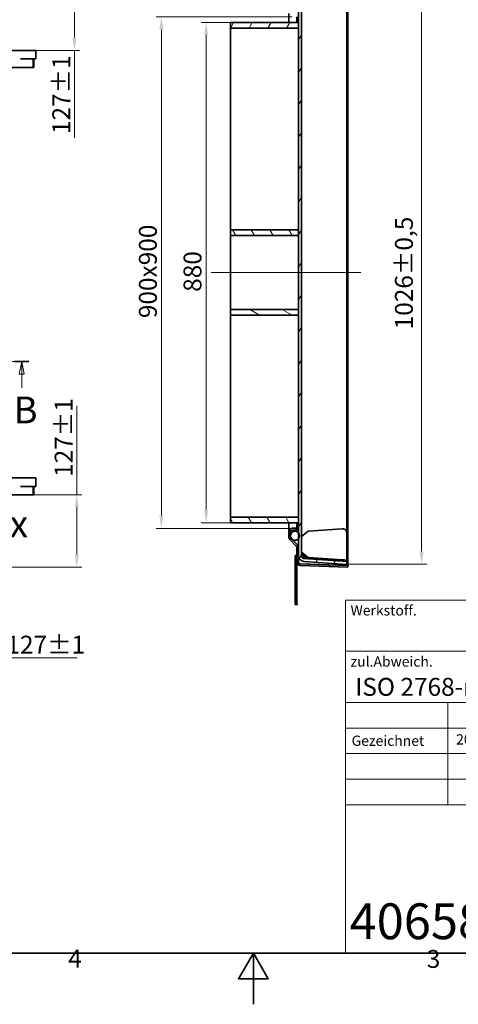
# Model space of a CAD drawing. Units: millimetres. Extents: x 0 to 5171, y 0 to 2673.
# Drawn here: x 1479 to 2251, y 0 to 1732 of the extents above; entities that cross this region are included whole.
import ezdxf
from ezdxf.enums import TextEntityAlignment as Align

# ---------------------------------------------------------------- set-up
doc = ezdxf.new("R2010")
doc.units = ezdxf.units.MM
doc.header["$LTSCALE"] = 9
for name, color, linetype, lineweight in [('Detailní hranice (ISO)', 7, 'Continuous', 9), ('Nadpis (ISO)', 7, 'Continuous', 18), ('Rámeček (ISO)', 7, 'Continuous', 35), ('Viditelná (ISO)', 7, 'Continuous', 35), ('Viditelná tenká (ISO)', 7, 'Continuous', 9)]:
    doc.layers.add(name, color=color, linetype=linetype, lineweight=lineweight)
for name, color, linetype, lineweight, true_color in [('KOPF', 9, 'Continuous', 9, 0x808080), ('Kóta (ISO)', 5, 'Continuous', 9, 0x0000ff), ('Osa (ISO)', 1, 'Continuous', 9, 0xff0000), ('Čára řezu (ISO)', 3, 'Continuous', 18, 0x00ff00), ('Šrafy (ISO)', 6, 'Continuous', 9, 0xff00ff)]:
    doc.layers.add(name, color=color, linetype=linetype, lineweight=lineweight, true_color=true_color)
doc.styles.add('Styl textu40', font='ARIAL.TTF')
doc.styles.add('Styl textu9', font='ARIAL.TTF')
doc.styles.add('Styl textu94', font='TAHOMA.TTF')
doc.styles.add('Text popisu (ISO)', font='TAHOMA.TTF')
doc.styles.add('Text poznámky (ISO)', font='TAHOMA.TTF')
doc.dimstyles.new('Výchozí (ISO)', dxfattribs={"dimscale": 9, "dimtxt": 3.5, "dimasz": 2.5, "dimexe": 1, "dimexo": 0, "dimgap": 0.762, "dimtad": 1, "dimrnd": 1e-08, "dimtxsty": 'Text poznámky (ISO)', "dimcen": 0.09, "dimdle": 10, "dimclrd": 256, "dimclre": 256, "dimclrt": 256, "dimazin": 2, "dimtfac": 1.001486, "dimtmove": 0, "dimatfit": 3, "dimfxl": 0, "dimtolj": 1, "dimlwd": -1, "dimlwe": -1, "dimarcsym": 0})
pattern_1 = [(60, (0, 0), (-24.74668, 14.2875), [])]
pattern_2 = [(120, (0, 0), (-24.74668, -14.2875), [])]

# ---------------------------------------------------------------- blocks, each defined once
blk = doc.blocks.new('Rámečky Default Border')
at = {"layer": 'Rámeček (ISO)', "flags": 128}
for points in [[(10, 10), (10, 287), (410, 287), (410, 10), (10, 10)], [(210, 0), (210, 10), (207.11, 5), (212.89, 5), (210, 10)]]:
    blk.add_lwpolyline(points, dxfattribs=at)
at = {"layer": 'Rámeček (ISO)', "char_height": 3.5, "attachment_point": 7, "style": 'Text poznámky (ISO)'}
for s, insert in [('4', (173.78, 6.1)), ('3', (243.91, 6.03))]:
    blk.add_mtext(s, dxfattribs=dict(at, insert=insert))
blk = doc.blocks.new('Rohová razítka ACO-razitko')
at = {"layer": 'KOPF'}
for p, q in [((199, 104), (117, 104)), ((137, 94), (137, 74)), ((186, 89), (117, 89)), ((186, 84), (117, 84)), ((186, 79), (117, 79))]:
    blk.add_line(p, q, dxfattribs=at)
at = {"layer": 'Nadpis (ISO)'}
for p, q in [((117, 45), (117, 114)), ((117, 114), (299, 114)), ((199, 94), (117, 94)), ((299, 74), (117, 74)), ((299, 45), (117, 45))]:
    blk.add_line(p, q, dxfattribs=at)
at = {"layer": 'Nadpis (ISO)', "attachment_point": 1, "style": 'Text poznámky (ISO)'}
for s, insert, char_height in [('ISO 2768-m', (118.91, 98.8), 3.5), ('\\fTahoma|b0|i0;\\H2.0000;20.1.2010', (138.65, 87.78), 2)]:
    blk.add_mtext(s, dxfattribs=dict(at, insert=insert, char_height=char_height))
at = {"layer": 'Nadpis (ISO)', "style": 'Text poznámky (ISO)'}
for tag, p in [('MATERIAL', (117.59, 108.68)), ('VS_First', (189.19, 86)), ('PROJECT', (118, 60))]:
    blk.add_attdef(tag, text='', height=3.5, dxfattribs=at).set_placement(p, align=Align.TOP_LEFT)
at = {"layer": 'Nadpis (ISO)'}
for tag, p, height, style in [('PART_NUMBER_001', (217.91, 62.42), 3.5, 'Text poznámky (ISO)'), ('ČÍSLO_REVIZE_001', (287.44, 62.49), 3.5, 'Styl textu9'), ('SKLADOVÉ_ČÍSLO_001', (117.81, 47.73), 7, 'Styl textu94'), ('FILENAME_AND_PATH_001', (230.13, 51.1), 2, 'Styl textu40'), ('Sheet_Size_001', (289.78, 46.33), 2, 'Styl textu40')]:
    blk.add_attdef(tag, p, '', height=height, dxfattribs=dict(at, style=style))
at = {"layer": 'Viditelná tenká (ISO)', "char_height": 2, "attachment_point": 1, "style": 'Text poznámky (ISO)'}
for s, insert in [('\\fArial|b0|i0;\\H2.0000;Werkstoff.', (118, 113)), ('\\fArial|b0|i0;\\H2.0000;zul.Abweich.', (118, 103)), ('\\fArial|b0|i0;\\H2.0000;Gezeichnet', (118.21, 87.52))]:
    blk.add_mtext(s, dxfattribs=dict(at, insert=insert))
blk = doc.blocks.new('2dPrevedenyRez0')
at = {"layer": 'Čára řezu (ISO)', "linetype": 'Continuous'}
for p, q in [((33.47, 125.66), (166.04, 125.66)), ((34.84, 125.66), (34.34, 123.16)), ((34.84, 123.16), (34.84, 125.66)), ((35.34, 123.16), (34.84, 125.66)), ((164.67, 125.66), (164.17, 123.16)), ((164.67, 123.16), (164.67, 125.66)), ((165.17, 123.16), (164.67, 125.66)), ((34.34, 123.16), (35.34, 123.16)), ((34.84, 120.48), (34.84, 123.16)), ((164.17, 123.16), (165.17, 123.16)), ((164.67, 120.48), (164.67, 123.16))]:
    blk.add_line(p, q, dxfattribs=at)
at = {"layer": 'Čára řezu (ISO)', "linetype": 'Continuous', "lineweight": 35}
for p, q in [((33.47, 125.66), (36.22, 125.66)), ((163.29, 125.66), (166.04, 125.66))]:
    blk.add_line(p, q, dxfattribs=at)
at = {"layer": 'Čára řezu (ISO)', "linetype": 'Continuous', "flags": 128}
for points in [[(35.34, 123.16), (34.84, 125.66), (34.34, 123.16), (35.34, 123.16)], [(165.17, 123.16), (164.67, 125.66), (164.17, 123.16), (165.17, 123.16)]]:
    blk.add_lwpolyline(points, dxfattribs=at)
at = {"layer": 'Čára řezu (ISO)'}
for points in [[(35.34, 123.16), (34.84, 125.66), (34.34, 123.16), (35.34, 123.16)], [(165.17, 123.16), (164.67, 125.66), (164.17, 123.16), (165.17, 123.16)]]:
    blk.add_solid(points, dxfattribs=at)
at = {"layer": 'Čára řezu (ISO)', "char_height": 5.25, "attachment_point": 7, "style": 'Text popisu (ISO)'}
for insert in [(33.24, 111.91), (163.07, 111.91)]:
    blk.add_mtext('B', dxfattribs=dict(at, insert=insert))
blk = doc.blocks.new('*D18')
at = {"layer": 'Defpoints', "color": 0, "transparency": 16777216}
for p in [(1958.4, 1737), (1728, 837.3), (1958.4, 837.3)]:
    blk.add_point(p, dxfattribs=at)
at = {"layer": 'Kóta (ISO)', "transparency": 16777216}
for p, q in [((1958.4, 1737), (1719, 1737)), ((1728, 1714.5), (1728, 859.8)), ((1958.4, 837.3), (1719, 837.3))]:
    blk.add_line(p, q, dxfattribs=at)
for points in [[(1724.3, 1714.5), (1731.8, 1714.5), (1728, 1737)], [(1724.3, 859.8), (1731.8, 859.8), (1728, 837.3)]]:
    blk.add_solid(points, dxfattribs=at)
at = {"layer": 'Kóta (ISO)', "transparency": 16777216, "insert": (1688.4, 1207.1), "char_height": 31.5, "attachment_point": 1, "rotation": 90, "style": 'Text poznámky (ISO)'}
blk.add_mtext('\\A1;900{x900}', dxfattribs=at)
blk = doc.blocks.new('2dDetail1')
at = {"layer": 'Detailní hranice (ISO)'}
blk.add_circle((153.84, 88.46), 5.74, dxfattribs=at)
at = {"layer": 'Detailní hranice (ISO)', "insert": (162.35, 89.64), "char_height": 5.25, "attachment_point": 7, "style": 'Text popisu (ISO)'}
blk.add_mtext('x', dxfattribs=at)
blk = doc.blocks.new('*D33')
at = {"layer": 'Defpoints', "color": 0, "transparency": 16777216}
for p in [(1417, 769.2), (1290, 679.3), (1417, 609.3)]:
    blk.add_point(p, dxfattribs=at)
at = {"layer": 'Kóta (ISO)', "transparency": 16777216}
for p, q in [((1417, 769.2), (1417, 600.3)), ((1290, 679.3), (1290, 600.3)), ((1312.5, 609.3), (1394.5, 609.3)), ((1417, 609.3), (1579.9, 609.3))]:
    blk.add_line(p, q, dxfattribs=at)
for points in [[(1312.5, 613.1), (1312.5, 605.6), (1290, 609.3)], [(1394.5, 613.1), (1394.5, 605.6), (1417, 609.3)]]:
    blk.add_solid(points, dxfattribs=at)
at = {"layer": 'Kóta (ISO)', "transparency": 16777216, "insert": (1455.2, 648.4), "char_height": 31.5, "attachment_point": 1, "style": 'Text poznámky (ISO)'}
blk.add_mtext('\\A1;127{\\H31.546801;±1}', dxfattribs=at)
blk = doc.blocks.new('*D34')
at = {"layer": 'Defpoints', "color": 0, "transparency": 16777216}
for p in [(1417, 1805.2), (1575, 1805.2), (1506.8, 1678.2)]:
    blk.add_point(p, dxfattribs=at)
at = {"layer": 'Kóta (ISO)', "transparency": 16777216}
for p, q in [((1417, 1805.2), (1584, 1805.2)), ((1575, 1782.7), (1575, 1700.7)), ((1506.8, 1678.2), (1584, 1678.2)), ((1575, 1678.2), (1575, 1524.1))]:
    blk.add_line(p, q, dxfattribs=at)
for points in [[(1571.2, 1782.7), (1578.7, 1782.7), (1575, 1805.2)], [(1571.2, 1700.7), (1578.7, 1700.7), (1575, 1678.2)]]:
    blk.add_solid(points, dxfattribs=at)
at = {"layer": 'Kóta (ISO)', "transparency": 16777216, "insert": (1536, 1530.9), "char_height": 31.5, "attachment_point": 1, "rotation": 90, "style": 'Text poznámky (ISO)'}
blk.add_mtext('\\A1;127{\\H31.546801;±1}', dxfattribs=at)
blk = doc.blocks.new('*D35')
at = {"layer": 'Defpoints', "color": 0, "transparency": 16777216}
for p in [(1480.2, 896.2), (1579.1, 896.2), (1417, 769.2)]:
    blk.add_point(p, dxfattribs=at)
at = {"layer": 'Kóta (ISO)', "transparency": 16777216}
for p, q in [((1579.1, 896.2), (1579.1, 1052.6)), ((1480.2, 896.2), (1588.1, 896.2)), ((1579.1, 791.7), (1579.1, 873.7)), ((1417, 769.2), (1588.1, 769.2))]:
    blk.add_line(p, q, dxfattribs=at)
for points in [[(1575.3, 873.7), (1582.8, 873.7), (1579.1, 896.2)], [(1575.3, 791.7), (1582.8, 791.7), (1579.1, 769.2)]]:
    blk.add_solid(points, dxfattribs=at)
at = {"layer": 'Kóta (ISO)', "transparency": 16777216, "insert": (1540.1, 927.8), "char_height": 31.5, "attachment_point": 1, "rotation": 90, "style": 'Text poznámky (ISO)'}
blk.add_mtext('\\A1;127{\\H31.546801;±1}', dxfattribs=at)
blk = doc.blocks.new('*D43')
at = {"layer": 'Defpoints', "color": 0, "transparency": 16777216}
for p in [(2054.2, 1800.4), (2054.2, 774), (2186.1, 774)]:
    blk.add_point(p, dxfattribs=at)
at = {"layer": 'Kóta (ISO)', "transparency": 16777216}
for p, q in [((2054.2, 1800.4), (2195.1, 1800.4)), ((2186.1, 1777.9), (2186.1, 796.5)), ((2054.2, 774), (2195.1, 774))]:
    blk.add_line(p, q, dxfattribs=at)
for points in [[(2182.3, 1777.9), (2189.8, 1777.9), (2186.1, 1800.4)], [(2182.3, 796.5), (2189.8, 796.5), (2186.1, 774)]]:
    blk.add_solid(points, dxfattribs=at)
at = {"layer": 'Kóta (ISO)', "transparency": 16777216, "insert": (2139.2, 1187.4), "char_height": 31.5, "attachment_point": 1, "rotation": 90, "style": 'Text poznámky (ISO)'}
blk.add_mtext('\\A1;1026{\\H31.546801;±0,5}', dxfattribs=at)
blk = doc.blocks.new('*D52')
at = {"layer": 'Defpoints', "color": 0, "transparency": 16777216}
for p in [(1806.8, 1727.2), (1849.4, 1727.2), (1849.4, 847.2)]:
    blk.add_point(p, dxfattribs=at)
at = {"layer": 'Kóta (ISO)', "transparency": 16777216}
for p, q in [((1849.4, 1727.2), (1797.8, 1727.2)), ((1806.8, 869.7), (1806.8, 1704.7)), ((1849.4, 847.2), (1797.8, 847.2))]:
    blk.add_line(p, q, dxfattribs=at)
for points in [[(1803, 1704.7), (1810.5, 1704.7), (1806.8, 1727.2)], [(1803, 869.7), (1810.5, 869.7), (1806.8, 847.2)]]:
    blk.add_solid(points, dxfattribs=at)
at = {"layer": 'Kóta (ISO)', "transparency": 16777216, "insert": (1767, 1253.4), "char_height": 31.5, "attachment_point": 1, "rotation": 90, "style": 'Text poznámky (ISO)'}
blk.add_mtext('\\A1;880', dxfattribs=at)
blk = doc.blocks.new('*D60')
at = {"layer": 'Defpoints', "color": 0, "transparency": 16777216}
for p in [(1390.2, 1944.9), (1390.2, 1806.4), (1390.2, 823.9)]:
    blk.add_point(p, dxfattribs=at)
at = {"layer": 'Kóta (ISO)', "transparency": 16777216}
for p, q in [((1367.7, 1944.9), (1345.2, 1944.9)), ((1390.2, 1806.4), (1390.2, 1953.9)), ((1390.2, 823.9), (1390.2, 1953.9)), ((1412.7, 1944.9), (1944.2, 1944.9))]:
    blk.add_line(p, q, dxfattribs=at)
for points in [[(1367.7, 1948.7), (1367.7, 1941.2), (1390.2, 1944.9)], [(1412.7, 1948.7), (1412.7, 1941.2), (1390.2, 1944.9)]]:
    blk.add_solid(points, dxfattribs=at)
at = {"layer": 'Kóta (ISO)', "transparency": 16777216, "insert": (1825.6, 1991.8), "char_height": 31.5, "attachment_point": 1, "style": 'Text poznámky (ISO)'}
blk.add_mtext('\\A1;0{\\H31.546801;±0,5}', dxfattribs=at)

msp = doc.modelspace()

# ---------------------------------------------------------------- hatches: boundary and pattern name
at = {"layer": 'Šrafy (ISO)'}
h = msp.add_hatch(dxfattribs=at)
h.set_pattern_fill('ANSI31', color=256, scale=228.6, angle=15, style=0)
h.set_pattern_definition(pattern_1)
edge = h.paths.add_edge_path()
edge.add_line((1978.71, 779.237), (2054.201, 773.958))
edge.add_line((2054.201, 773.958), (2054.549, 778.946))
edge.add_line((2054.549, 778.946), (1979.059, 784.225))
edge.add_ellipse((1979.408, 789.212), major_axis=(-0.349, -4.988), ratio=1, start_angle=274, end_angle=360, ccw=False)
edge.add_line((1974.408, 789.212), (1974.408, 1785.162))
edge.add_ellipse((1979.408, 1785.162), major_axis=(-5, 0), ratio=1, start_angle=274, end_angle=360, ccw=False)
edge.add_line((1979.059, 1790.15), (2054.549, 1795.429))
edge.add_line((2054.549, 1795.429), (2054.201, 1800.417))
edge.add_line((2054.201, 1800.417), (1978.71, 1795.138))
edge.add_ellipse((1979.408, 1785.162), major_axis=(-0.698, 9.976), ratio=1, start_angle=0, end_angle=86)
edge.add_line((1969.408, 1785.162), (1969.408, 1770.287))
edge.add_line((1969.408, 1770.287), (1969.408, 1755.117))
edge.add_line((1969.408, 1755.117), (1969.408, 1745.258))
edge.add_line((1969.408, 1745.258), (1969.408, 1727.187))
edge.add_line((1969.408, 1727.187), (1969.408, 1717.187))
edge.add_line((1969.408, 1717.187), (1969.408, 1362.187))
edge.add_line((1969.408, 1362.187), (1969.408, 1352.187))
edge.add_line((1969.408, 1352.187), (1969.408, 1222.187))
edge.add_line((1969.408, 1222.187), (1969.408, 1212.187))
edge.add_line((1969.408, 1212.187), (1969.408, 857.187))
edge.add_line((1969.408, 857.187), (1969.408, 847.187))
edge.add_line((1969.408, 847.187), (1969.408, 829.117))
edge.add_line((1969.408, 829.117), (1969.408, 819.258))
edge.add_line((1969.408, 819.258), (1969.408, 804.087))
edge.add_line((1969.408, 804.087), (1969.408, 789.212))
edge.add_ellipse((1979.408, 789.212), major_axis=(-10, 0), ratio=1, start_angle=0, end_angle=86)
h = msp.add_hatch(dxfattribs=at)
h.set_pattern_fill('ANSI31', color=256, scale=228.6, angle=-15, style=0)
h.set_pattern_definition([(30, (0, 0), (-14.2875, 24.74668), [])])
edge = h.paths.add_edge_path()
edge.add_ellipse((1963.107, 1750.187), major_axis=(8, 0), ratio=1, start_angle=0, end_angle=38.038424)
edge.add_ellipse((1963.107, 1750.187), major_axis=(6.301, 4.93), ratio=1, start_angle=0, end_angle=96.961576)
edge.add_ellipse((1963.107, 1750.187), major_axis=(-5.657, 5.657), ratio=1, start_angle=0, end_angle=29.238831)
edge.add_ellipse((1963.107, 1750.187), major_axis=(-7.699, 2.173), ratio=1, start_angle=0, end_angle=31.522338)
edge.add_ellipse((1963.107, 1750.187), major_axis=(-7.699, -2.173), ratio=1, start_angle=0, end_angle=126.200407)
edge.add_ellipse((1963.107, 1750.187), major_axis=(6.301, -4.93), ratio=1, start_angle=0, end_angle=38.038424)
edge = h.paths.add_edge_path()
edge.add_ellipse((1963.107, 824.187), major_axis=(8, 0), ratio=1, start_angle=0, end_angle=38.038424)
edge.add_ellipse((1963.107, 824.187), major_axis=(6.301, 4.93), ratio=1, start_angle=0, end_angle=126.200407)
edge.add_ellipse((1963.107, 824.187), major_axis=(-7.699, 2.173), ratio=1, start_angle=0, end_angle=31.522338)
edge.add_ellipse((1963.107, 824.187), major_axis=(-7.699, -2.173), ratio=1, start_angle=0, end_angle=29.238831)
edge.add_ellipse((1963.107, 824.187), major_axis=(-5.657, -5.657), ratio=1, start_angle=0, end_angle=96.961576)
edge.add_ellipse((1963.107, 824.187), major_axis=(6.301, -4.93), ratio=1, start_angle=0, end_angle=38.038424)
h = msp.add_hatch(dxfattribs=at)
h.set_pattern_fill('ANSI31', color=256, scale=228.6, angle=15, style=0)
h.set_pattern_definition(pattern_1)
h.paths.add_polyline_path([(1849.408, 1727.187), (1849.408, 1717.187), (1969.408, 1717.187), (1969.408, 1727.187)])
h = msp.add_hatch(dxfattribs=at)
h.set_pattern_fill('ANSI31', color=256, scale=228.6, angle=75, style=0)
h.set_pattern_definition(pattern_2)
h.paths.add_polyline_path([(1969.408, 1352.187), (1969.408, 1362.187), (1849.408, 1362.187), (1849.408, 1352.187)])
h = msp.add_hatch(dxfattribs=at)
h.set_pattern_fill('ANSI31', color=256, scale=228.6, angle=105, style=0)
h.set_pattern_definition([(150, (0, 0), (-14.2875, -24.74668), [])])
h.paths.add_polyline_path([(1849.408, 1222.187), (1849.408, 1212.187), (1969.408, 1212.187), (1969.408, 1222.187)])
h = msp.add_hatch(dxfattribs=at)
h.set_pattern_fill('ANSI31', color=256, scale=228.6, angle=75, style=0)
h.set_pattern_definition(pattern_2)
h.paths.add_polyline_path([(1849.408, 857.187), (1849.408, 847.187), (1969.408, 847.187), (1969.408, 857.187)])
h = msp.add_hatch(dxfattribs=at)
h.set_pattern_fill('ANSI31', color=256, scale=228.6, style=0)
h.set_pattern_definition([(45, (0, 0), (-20.20558, 20.20558), [])])
edge = h.paths.add_edge_path()
edge.add_line((1966.408, 834.33), (1966.408, 837.33))
edge.add_line((1966.408, 837.33), (1958.408, 837.33))
edge.add_ellipse((1958.408, 831.33), major_axis=(0, 6), ratio=1, start_angle=0, end_angle=90)
edge.add_line((1952.408, 831.33), (1952.408, 821.815))
edge.add_ellipse((1958.408, 821.815), major_axis=(-6, 0), ratio=1, start_angle=0, end_angle=45)
edge.add_line((1954.165, 817.573), (1965.529, 806.209))
edge.add_ellipse((1963.408, 804.087), major_axis=(2.121, 2.121), ratio=1, start_angle=315, end_angle=360, ccw=False)
edge.add_line((1966.408, 804.087), (1966.408, 778.124))
edge.add_ellipse((1972.408, 778.124), major_axis=(-6, 0), ratio=1, start_angle=0, end_angle=88)
edge.add_line((1972.198, 772.128), (2056.408, 769.187))
edge.add_line((2056.408, 769.187), (2056.512, 772.185))
edge.add_line((2056.512, 772.185), (1972.303, 775.126))
edge.add_ellipse((1972.408, 778.124), major_axis=(-0.105, -2.998), ratio=1, start_angle=272, end_angle=360, ccw=False)
edge.add_line((1969.408, 778.124), (1969.408, 789.212))
edge.add_line((1969.408, 789.212), (1969.408, 804.087))
edge.add_ellipse((1963.408, 804.087), major_axis=(6, 0), ratio=1, start_angle=0, end_angle=45)
edge.add_line((1967.65, 808.33), (1957.45, 818.53))
edge.add_line((1957.45, 818.53), (1956.286, 819.694))
edge.add_ellipse((1958.408, 821.815), major_axis=(-2.121, -2.121), ratio=1, start_angle=315, end_angle=360, ccw=False)
edge.add_line((1955.408, 821.815), (1955.408, 822.014))
edge.add_line((1955.408, 822.014), (1955.408, 826.36))
edge.add_line((1955.408, 826.36), (1955.408, 831.33))
edge.add_ellipse((1958.408, 831.33), major_axis=(-3, 0), ratio=1, start_angle=270, end_angle=360, ccw=False)
edge.add_line((1958.408, 834.33), (1966.408, 834.33))

# ---------------------------------------------------------------- linework, layer by layer
at = {"layer": 'Osa (ISO)', "linetype": 'Continuous'}
msp.add_line((2078.908, 1287.187), (1815.66, 1287.187), dxfattribs=at)
at = {"layer": 'Viditelná (ISO)'}
for p, q in [((2056.512, 772.185), (2056.512, 1802.189)), ((1969.408, 1785.162), (1969.408, 789.212)), ((1974.408, 789.212), (1974.408, 1785.162)), ((1952.408, 1727.187), (1952.408, 1743.044)), ((1966.408, 1727.187), (1966.408, 1737.044)), ((2054.549, 1746.086), (2054.549, 828.289)), ((1849.408, 1727.187), (1849.408, 1717.187)), ((1969.408, 1727.187), (1849.408, 1727.187)), ((1849.408, 1362.187), (1849.408, 1717.187)), ((1849.408, 1717.187), (1969.408, 1717.187)), ((1969.408, 1717.187), (1969.408, 1727.187)), ((1416.974, 1678.187), (1506.824, 1678.187)), ((1480.206, 1663.097), (1481.824, 1663.097)), ((1480.206, 1663.087), (1480.206, 1663.097)), ((1480.216, 1663.087), (1480.206, 1663.087)), ((1480.216, 1663.087), (1481.716, 1663.087)), ((1481.716, 1663.087), (1501.975, 1663.087)), ((1481.824, 1663.097), (1481.824, 1663.187)), ((1481.824, 1663.187), (1506.824, 1663.187)), ((1501.975, 1663.087), (1501.975, 1648.187)), ((1501.975, 1663.087), (1503.475, 1663.087)), ((1503.475, 1663.087), (1503.475, 1648.187)), ((1506.824, 1678.187), (1506.824, 1663.187)), ((1480.216, 1648.187), (1416.974, 1648.187)), ((1480.216, 1648.187), (1481.716, 1648.187)), ((1481.716, 1648.187), (1501.975, 1648.187)), ((1501.975, 1648.187), (1503.475, 1648.187)), ((1969.408, 1362.187), (1849.408, 1362.187)), ((1849.408, 1362.187), (1849.408, 1352.187)), ((1849.408, 1222.187), (1849.408, 1352.187)), ((1849.408, 1352.187), (1969.408, 1352.187)), ((1969.408, 1352.187), (1969.408, 1362.187)), ((1849.408, 1222.187), (1849.408, 1212.187)), ((1969.408, 1222.187), (1849.408, 1222.187)), ((1969.408, 1212.187), (1969.408, 1222.187)), ((1849.408, 857.187), (1849.408, 1212.187)), ((1849.408, 1212.187), (1969.408, 1212.187)), ((1416.974, 926.187), (1506.824, 926.187)), ((1506.824, 926.187), (1506.824, 911.187)), ((1480.206, 911.097), (1481.824, 911.097)), ((1480.206, 911.087), (1480.206, 911.097)), ((1480.216, 911.087), (1480.206, 911.087)), ((1480.216, 911.087), (1481.716, 911.087)), ((1481.716, 911.087), (1501.975, 911.087)), ((1481.824, 911.097), (1481.824, 911.187)), ((1481.824, 911.187), (1506.824, 911.187)), ((1501.975, 911.087), (1501.975, 896.187)), ((1501.975, 911.087), (1503.475, 911.087)), ((1503.475, 911.087), (1503.475, 896.187)), ((1480.216, 896.187), (1416.974, 896.187)), ((1480.216, 896.187), (1481.716, 896.187)), ((1481.716, 896.187), (1501.975, 896.187)), ((1501.975, 896.187), (1503.475, 896.187)), ((1849.408, 857.187), (1849.408, 847.187)), ((1969.408, 857.187), (1849.408, 857.187)), ((1969.408, 847.187), (1969.408, 857.187)), ((1849.408, 847.187), (1969.408, 847.187)), ((1952.408, 831.33), (1952.408, 847.187)), ((1966.408, 837.33), (1958.408, 837.33)), ((1958.408, 834.33), (1966.408, 834.33)), ((1966.408, 837.33), (1966.408, 847.187)), ((1966.408, 834.33), (1966.408, 837.33)), ((1974.549, 822.974), (1986.491, 832.295)), ((2046.549, 836.494), (1986.491, 832.295)), ((1952.408, 831.33), (1952.408, 821.815)), ((1954.165, 817.573), (1965.529, 806.209)), ((1955.408, 821.815), (1955.408, 831.33)), ((1967.65, 808.33), (1956.286, 819.694)), ((1974.549, 795.574), (1974.549, 822.974)), ((2054.549, 828.289), (2054.549, 778.946)), ((1966.408, 804.087), (1966.408, 778.124)), ((1969.408, 778.124), (1969.408, 804.087)), ((1963.408, 788.837), (1963.641, 789.337)), ((1963.408, 788.837), (1963.408, 705.945)), ((1966.175, 789.337), (1963.641, 789.337)), ((1966.175, 789.337), (1966.408, 788.837)), ((1974.408, 789.212), (1979.059, 789.212)), ((1986.491, 786.254), (1974.549, 795.574)), ((1974.549, 795.574), (1974.549, 792.745)), ((1974.549, 792.745), (1986.098, 783.732)), ((1978.71, 789.212), (1978.71, 784.525)), ((1978.71, 784.525), (1985.709, 784.036)), ((1978.71, 784.525), (1979.059, 784.525)), ((1979.059, 784.525), (1979.059, 789.212)), ((1979.059, 784.525), (1985.674, 784.063)), ((2054.549, 778.946), (1979.059, 784.225)), ((1986.491, 783.705), (1986.491, 786.254)), ((1986.491, 786.254), (2046.549, 782.054)), ((1966.408, 705.945), (1966.408, 778.124)), ((1972.198, 772.128), (2056.408, 769.187)), ((2056.512, 772.185), (1972.303, 775.126)), ((1978.71, 779.237), (2054.201, 773.958)), ((2054.201, 773.958), (2054.549, 778.946)), ((2056.408, 769.187), (2056.512, 772.185)), ((1963.408, 704.337), (1963.408, 705.945)), ((1963.627, 704.337), (1963.408, 704.337)), ((1963.408, 703.122), (1963.408, 704.337)), ((1964.113, 703.122), (1963.408, 703.122)), ((1967.574, 703.122), (1964.113, 703.122)), ((1966.81, 704.445), (1967.574, 703.122))]:
    msp.add_line(p, q, dxfattribs=at)
msp.add_circle((1963.107, 824.187), 8, dxfattribs=at)
for centre, radius, start, end in [((1958.408, 831.33), 6, 90, 180), ((1958.408, 831.33), 3, 90, 180), ((1958.408, 821.815), 6, 180, 225), ((1958.408, 821.815), 3, 180, 225), ((1963.408, 804.087), 3, 0, 45), ((1963.408, 804.087), 6, 0, 45), ((1979.408, 789.212), 10, 180, 266), ((1979.408, 789.212), 5, 180, 266), ((1972.408, 778.124), 6, 180, 268), ((1972.408, 778.124), 3, 180, 268), ((1969.408, 705.945), 6, 180, 208.066606), ((1969.408, 705.945), 3, 180, 210)]:
    msp.add_arc(centre, radius, start, end, dxfattribs=at)
for centre, major_axis, start_param, end_param in [((2046.549, 830.838), (7.963, 1.103), 1.27990124, 1.47408694), ((2046.549, 776.397), (7.963, -1.103), 1.47332001, 1.66750571)]:
    msp.add_ellipse(centre, major_axis=major_axis, ratio=0.70032304, start_param=start_param, end_param=end_param, dxfattribs=at)
for points, knots in [([(2054.549, 828.289), (2054.549, 829.286), (2054.413, 830.287), (2053.92, 831.719), (2053.709, 832.184), (2053.187, 833.074), (2052.877, 833.498), (2051.805, 834.683), (2050.898, 835.354), (2049.307, 836.118), (2048.708, 836.335), (2048.093, 836.496)], [0, 0, 0, 0, 0.25, 0.25, 0.375, 0.375, 0.5, 0.5, 0.75, 0.75, 0.887052948, 0.887052948, 0.887052948, 0.887052948]), ([(2048.093, 781.84), (2048.012, 781.377), (2047.922, 780.913), (2047.75, 780.113), (2047.67, 779.772), (2047.584, 779.433)], [-0.400121838, -0.400121838, -0.400121838, -0.400121838, -0.199771496, -0.199771496, -0.051574952, -0.051574952, -0.051574952, -0.051574952]), ([(2054.549, 778.946), (2054.549, 779.141), (2054.413, 779.446), (2053.92, 779.968), (2053.709, 780.152), (2053.187, 780.519), (2052.877, 780.702), (2051.805, 781.216), (2050.898, 781.51), (2049.307, 781.773), (2048.708, 781.828), (2048.093, 781.84)], [0, 0, 0, 0, 0.25, 0.25, 0.375, 0.375, 0.5, 0.5, 0.75, 0.75, 0.887052948, 0.887052948, 0.887052948, 0.887052948])]:
    msp.add_open_spline(points, degree=3, knots=knots, dxfattribs=at)

# ---------------------------------------------------------------- block references
at = {"xscale": 9, "yscale": 9, "zscale": 9}
msp.add_blockref('Rámečky Default Border', (0, 0), dxfattribs=at)
ref = msp.add_blockref('Rohová razítka ACO-razitko', (999, -315), dxfattribs=dict(xscale=9, yscale=9, zscale=9))
ref.add_attrib('SKLADOVÉ_ČÍSLO_001', '406583', (2059.308, 114.607), dxfattribs={"layer": 'Nadpis (ISO)', "height": 63, "style": 'Styl textu94'})
at = {"layer": 'Detailní hranice (ISO)', "xscale": 9, "yscale": 9, "zscale": 9}
msp.add_blockref('2dDetail1', (0, 0), dxfattribs=at)
at = {"layer": 'Čára řezu (ISO)', "xscale": 9, "yscale": 9, "zscale": 9}
msp.add_blockref('2dPrevedenyRez0', (0, 0), dxfattribs=at)

# ---------------------------------------------------------------- dimensions: what is measured, and where the dimension line sits
at = {"layer": 'Kóta (ISO)'}
for base, p1, p2, angle, override, picture, middle in [((1390.215297902, 1944.928711339), (1390.215297902, 1806.428711339), (1390.215297902, 823.945751306), 180, {"dimgap": 0.762, "dimdec": 1, "dimtol": 1, "dimlim": 0, "dimtp": 0.5, "dimtm": 0.5, "dimtdec": 2, "dimtofl": 1, "dimatfit": 1}, '*D60', (1881.456777919, 1944.928711339)), ((1574.991, 1805.187), (1506.824, 1678.187), (1416.974, 1805.187), 270, {"dimgap": 0.762, "dimdec": 2, "dimtol": 1, "dimlim": 0, "dimtp": 1, "dimtm": 1, "dimtdec": 2, "dimtofl": 0, "dimatfit": 2}, '*D34', (1574.991, 1589.874)), ((2186.061, 773.958), (2054.201, 1800.417), (2054.201, 773.958), 90, {"dimgap": 0.762, "dimdec": 0, "dimtol": 1, "dimlim": 0, "dimtp": 0.5, "dimtm": 0.5, "dimtdec": 2, "dimtofl": 0, "dimatfit": 1}, '*D43', (2186.061, 1277.201)), ((1806.764, 1727.187), (1849.408, 847.187), (1849.408, 1727.187), 90, {"dimdec": 2, "dimtp": 0, "dimtm": 0, "dimtdec": 2, "dimtofl": 0, "dimatfit": 1}, '*D52', (1806.764, 1287.187)), ((1579.095, 896.187), (1416.974, 769.187), (1480.216, 896.187), 270, {"dimgap": 0.762, "dimdec": 2, "dimtol": 1, "dimlim": 0, "dimtp": 1, "dimtm": 1, "dimtdec": 2, "dimtofl": 0, "dimatfit": 2}, '*D35', (1579.095, 986.754)), ((1416.974, 609.337), (1289.974, 679.337), (1416.974, 769.187), 180, {"dimgap": 0.762, "dimdec": 2, "dimtol": 1, "dimlim": 0, "dimtp": 1, "dimtm": 1, "dimtdec": 2, "dimtofl": 0, "dimatfit": 2}, '*D33', (1514.109, 609.337))]:
    dim = msp.add_linear_dim(base=base, p1=p1, p2=p2, angle=angle, dimstyle='Výchozí (ISO)', override=override, dxfattribs=at)
    dim.commit()
    dim.dimension.update_dxf_attribs({"geometry": picture, "text_midpoint": middle, "dimtype": 160})
dim = msp.add_linear_dim(base=(1728.029, 837.33), p1=(1958.408, 1737.044), p2=(1958.408, 837.33), angle=270, text='<>{x900}', dimstyle='Výchozí (ISO)', override={"dimdec": 0, "dimtp": 0, "dimtm": 0, "dimtdec": 2, "dimtofl": 0, "dimatfit": 1}, dxfattribs=at)
dim.commit()
dim.dimension.update_dxf_attribs({"geometry": '*D18', "text_midpoint": (1728.029, 1287.187), "dimtype": 160})

doc.saveas('drawing.dxf')
